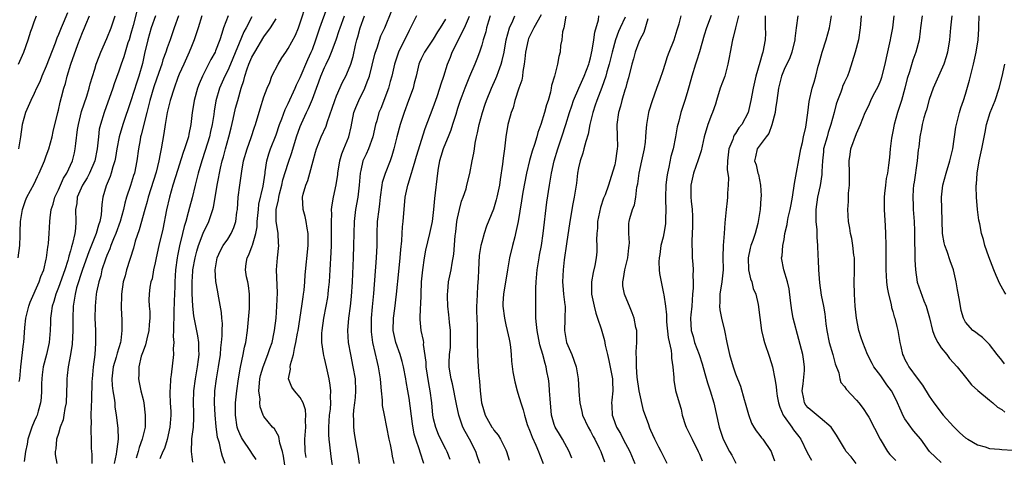
# Model space of a CAD drawing. Units: inches. Extents: x 2610000 to 2613000, y 1533000 to 1536000.
# Drawn here: x 2610365 to 2610527, y 1533432 to 1533504 of the extents above; entities that cross this region are included whole.
import ezdxf

# ---------------------------------------------------------------- set-up
doc = ezdxf.new("R2010")
doc.units = ezdxf.units.IN
doc.header["$MEASUREMENT"] = 0
doc.layers.add('LD26101533_2ft', color=133, linetype='Continuous')

msp = doc.modelspace()

# ---------------------------------------------------------------- linework, layer by layer
at = {"layer": 'LD26101533_2ft'}
for points, elevation in [([(2610398.6, 1533431), (2610398.14, 1533432.14), (2610397.92, 1533433), (2610397.63, 1533434.37), (2610397.42, 1533435), (2610397.32, 1533435.32), (2610397.09, 1533437.09), (2610396.9, 1533439), (2610396.81, 1533441), (2610396.89, 1533443), (2610397.16, 1533445), (2610397.5, 1533447), (2610397.8, 1533449), (2610397.88, 1533450.12), (2610398, 1533451), (2610398.11, 1533452.11), (2610398.09, 1533453), (2610398.13, 1533454.13), (2610398.02, 1533455), (2610397.98, 1533455.98), (2610397.44, 1533459), (2610397.35, 1533459.35), (2610397.05, 1533461.05), (2610396.93, 1533463), (2610397.27, 1533465), (2610397.82, 1533466.18), (2610398.27, 1533467), (2610399, 1533468.1), (2610399.57, 1533469), (2610400.01, 1533469.99), (2610400.34, 1533471), (2610400.51, 1533472.51), (2610400.6, 1533473), (2610400.75, 1533475), (2610400.99, 1533476.99), (2610401.32, 1533479.32), (2610401.63, 1533481), (2610402.21, 1533483), (2610402.89, 1533484.89), (2610403.43, 1533486.57), (2610403.59, 1533487), (2610404.37, 1533489.63), (2610405, 1533491.59), (2610405.53, 1533493), (2610405.94, 1533493.94), (2610406.32, 1533495), (2610407.32, 1533497), (2610407.97, 1533498.04), (2610408.59, 1533499), (2610409, 1533499.58), (2610410.19, 1533501.81), (2610410.69, 1533503), (2610411, 1533503.82), (2610412.01, 1533507)], 7942), ([(2610364.34, 1533465), (2610364.61, 1533467), (2610364.68, 1533468.68), (2610364.69, 1533469.31), (2610364.76, 1533471), (2610365.05, 1533473), (2610365.54, 1533474.46), (2610365.78, 1533475), (2610367, 1533477.19), (2610367.56, 1533478.44), (2610367.84, 1533479), (2610368.69, 1533481), (2610369, 1533481.83), (2610369.41, 1533483), (2610369.95, 1533485), (2610370.13, 1533485.87), (2610370.9, 1533489), (2610371, 1533489.37), (2610371.3, 1533490.7), (2610371.54, 1533491.54), (2610371.92, 1533493), (2610372.18, 1533493.82), (2610372.47, 1533495), (2610373.07, 1533497), (2610374.22, 1533500.22), (2610375, 1533502.22), (2610375.34, 1533503), (2610375.54, 1533503.54), (2610376.14, 1533505)], 7924), ([(2610364.38, 1533497), (2610365.26, 1533499), (2610366.01, 1533501), (2610366.46, 1533502.46), (2610366.65, 1533503), (2610367, 1533504), (2610367.39, 1533505)], 7920), ([(2610372.5, 1533505.5), (2610371.79, 1533503.79), (2610371.44, 1533503), (2610371, 1533501.88), (2610370.73, 1533501.27), (2610370.45, 1533500.45), (2610369, 1533496.68), (2610368.27, 1533495), (2610367.91, 1533494.09), (2610367.39, 1533493), (2610367, 1533492.14), (2610366.44, 1533491), (2610366.03, 1533489.97), (2610365.58, 1533489), (2610365.02, 1533487), (2610364.74, 1533485), (2610364.39, 1533483)], 7922), ([(2610364.54, 1533444.54), (2610364.6, 1533445), (2610364.77, 1533447), (2610365.22, 1533450.78), (2610365.26, 1533451), (2610365.46, 1533453.46), (2610365.64, 1533455), (2610366.14, 1533457), (2610366.36, 1533457.64), (2610367.81, 1533461), (2610368.11, 1533461.89), (2610368.59, 1533463), (2610369, 1533464.74), (2610369.06, 1533465), (2610369.24, 1533466.76), (2610369.3, 1533467), (2610369.34, 1533467.34), (2610369.47, 1533469), (2610369.57, 1533471), (2610369.62, 1533471.62), (2610369.83, 1533473), (2610370.13, 1533473.87), (2610370.44, 1533475), (2610371, 1533476.21), (2610371.85, 1533478.15), (2610372.38, 1533479), (2610373.31, 1533481), (2610373.65, 1533482.35), (2610373.79, 1533483), (2610373.86, 1533483.86), (2610374.17, 1533486.17), (2610374.3, 1533487), (2610374.83, 1533489.17), (2610375.71, 1533491.71), (2610376.1, 1533493), (2610376.27, 1533493.73), (2610377, 1533496.16), (2610377.26, 1533497), (2610377.72, 1533498.28), (2610378.01, 1533499), (2610379, 1533501.22), (2610379.74, 1533503), (2610380.38, 1533505)], 7926), ([(2610384.04, 1533505.96), (2610383.36, 1533503.36), (2610383, 1533502.05), (2610382.68, 1533501), (2610382.51, 1533500.51), (2610382.03, 1533499), (2610381.8, 1533498.2), (2610381.38, 1533497), (2610381, 1533495.83), (2610380.24, 1533493.76), (2610379.99, 1533493), (2610378.55, 1533489), (2610377.95, 1533487), (2610377.77, 1533486.23), (2610377.61, 1533485), (2610377.47, 1533483.47), (2610377.4, 1533483), (2610377, 1533481), (2610376.15, 1533479), (2610375.77, 1533478.23), (2610374.99, 1533477), (2610374.12, 1533475), (2610374.03, 1533473.97), (2610373.84, 1533473), (2610373.91, 1533471), (2610373.85, 1533469.85), (2610373.73, 1533469), (2610373.36, 1533467.36), (2610373.18, 1533466.82), (2610373, 1533466.15), (2610372.72, 1533465.28), (2610372.67, 1533465), (2610372.55, 1533464.55), (2610372.05, 1533463), (2610371, 1533460.07), (2610370.57, 1533459), (2610370.24, 1533457.76), (2610369.99, 1533457), (2610369.8, 1533455.8), (2610369.72, 1533455), (2610369.71, 1533454.29), (2610369.65, 1533453), (2610369.48, 1533451), (2610369.01, 1533449), (2610368.5, 1533447), (2610368.33, 1533445.67), (2610368.26, 1533445), (2610368.22, 1533444.22), (2610368.22, 1533443), (2610368.15, 1533441.85), (2610368.06, 1533441), (2610367.66, 1533439.66), (2610367.48, 1533439), (2610367.34, 1533438.66), (2610367, 1533437.93), (2610366.63, 1533437), (2610365.97, 1533435), (2610365.81, 1533434.19), (2610365.56, 1533433), (2610365.35, 1533431.35)], 7928), ([(2610387.04, 1533505), (2610386.32, 1533503), (2610385.77, 1533501), (2610385.24, 1533498.76), (2610384.89, 1533497.11), (2610384.31, 1533495), (2610383.97, 1533494.03), (2610383, 1533490.96), (2610381.67, 1533487), (2610381.07, 1533485), (2610380.69, 1533483), (2610380.45, 1533481.55), (2610380.34, 1533481), (2610380.01, 1533480.01), (2610379.74, 1533479), (2610379.56, 1533478.44), (2610378.91, 1533476.91), (2610378.36, 1533475), (2610378.19, 1533473.81), (2610378.07, 1533472.07), (2610377.86, 1533471), (2610377.62, 1533470.38), (2610377.26, 1533469), (2610376.03, 1533465.97), (2610375, 1533463.04), (2610374.02, 1533460.02), (2610373.75, 1533459), (2610373.67, 1533458.33), (2610373.43, 1533457), (2610373.37, 1533455), (2610373.39, 1533453), (2610373.29, 1533450.71), (2610373.03, 1533449), (2610372.64, 1533447), (2610372.47, 1533445.53), (2610372.39, 1533445), (2610372.4, 1533444.4), (2610372.26, 1533441), (2610372.07, 1533440.07), (2610371.91, 1533439), (2610371.77, 1533438.23), (2610371.28, 1533437), (2610371, 1533435.98), (2610370.69, 1533435), (2610370.59, 1533433.41), (2610370.48, 1533433), (2610370.48, 1533432.48), (2610370.77, 1533431)], 7930), ([(2610390.88, 1533505), (2610390.13, 1533503), (2610389.46, 1533501), (2610389, 1533499.68), (2610388.78, 1533499), (2610388.29, 1533497.71), (2610388.1, 1533497), (2610387.63, 1533495.63), (2610386.77, 1533493.23), (2610386.1, 1533491), (2610385.9, 1533490.1), (2610385.61, 1533489), (2610384.7, 1533485.3), (2610384.6, 1533485), (2610384.5, 1533484.5), (2610384.25, 1533483), (2610384, 1533481), (2610383.58, 1533479), (2610383.43, 1533478.57), (2610382.93, 1533476.93), (2610382.29, 1533475), (2610381.99, 1533474.01), (2610381.77, 1533473), (2610381.22, 1533471), (2610380.51, 1533469), (2610380.14, 1533468.13), (2610379.69, 1533467), (2610379.52, 1533466.48), (2610379, 1533465.37), (2610378.77, 1533464.77), (2610378.21, 1533463), (2610378, 1533462), (2610377.67, 1533461), (2610377.3, 1533459.3), (2610377.26, 1533459), (2610377.06, 1533457), (2610377.05, 1533455), (2610377.13, 1533453), (2610377.16, 1533451), (2610377.14, 1533450.86), (2610377, 1533449), (2610376.73, 1533447), (2610376.56, 1533445), (2610376.54, 1533444.54), (2610376.5, 1533441.5), (2610376.41, 1533440.41), (2610376.36, 1533439), (2610376.4, 1533437.6), (2610376.35, 1533437), (2610376.35, 1533436.35), (2610376.43, 1533435), (2610376.44, 1533433.56), (2610376.48, 1533433), (2610376.54, 1533432.54), (2610376.54, 1533431)], 7932), ([(2610394.72, 1533505), (2610394.09, 1533503), (2610393.85, 1533502.15), (2610393.47, 1533501), (2610393, 1533499.9), (2610392.63, 1533499), (2610391.72, 1533497), (2610391, 1533495.34), (2610390.77, 1533494.77), (2610390.13, 1533493), (2610389.47, 1533491), (2610388.98, 1533489), (2610388.67, 1533487), (2610388.46, 1533485.54), (2610388.02, 1533483), (2610387.82, 1533482.18), (2610387.63, 1533481), (2610387.17, 1533479.17), (2610385.87, 1533475), (2610385.69, 1533474.31), (2610385.3, 1533473), (2610384.37, 1533469.63), (2610383.72, 1533467.72), (2610383.4, 1533466.6), (2610382.28, 1533463), (2610382.04, 1533462.04), (2610381.74, 1533461), (2610381.46, 1533459), (2610381.46, 1533458.54), (2610381.4, 1533457), (2610381.43, 1533455.43), (2610381.47, 1533455), (2610381.5, 1533453.5), (2610381.49, 1533453), (2610381.32, 1533451.32), (2610381.26, 1533451), (2610380.74, 1533449.26), (2610380.69, 1533449), (2610380.58, 1533448.58), (2610380.08, 1533447), (2610379.83, 1533445), (2610379.89, 1533443.89), (2610380, 1533443), (2610380.23, 1533441.77), (2610380.31, 1533441), (2610380.35, 1533440.35), (2610380.58, 1533439), (2610380.85, 1533436.85), (2610380.89, 1533435), (2610380.64, 1533433.36), (2610380.62, 1533433), (2610380.56, 1533432.56), (2610380.25, 1533431)], 7934), ([(2610399.06, 1533505), (2610398.31, 1533503), (2610398.04, 1533502.04), (2610397.68, 1533501), (2610397, 1533499.18), (2610396.92, 1533499), (2610396.22, 1533497.78), (2610394.82, 1533495), (2610394.28, 1533493.72), (2610394.03, 1533493), (2610393.47, 1533491), (2610393.41, 1533490.59), (2610393.13, 1533489), (2610392.89, 1533487), (2610392.57, 1533485.43), (2610392.49, 1533485), (2610392.31, 1533484.31), (2610391.88, 1533483), (2610391.63, 1533482.37), (2610390.36, 1533478.36), (2610389.95, 1533477), (2610389.39, 1533475), (2610388.9, 1533472.9), (2610388.25, 1533469.75), (2610387.59, 1533467), (2610387.15, 1533465), (2610387, 1533464.15), (2610386.75, 1533463), (2610386.49, 1533461.51), (2610386.31, 1533461), (2610386.15, 1533460.15), (2610386, 1533459), (2610385.98, 1533458.02), (2610386.02, 1533457), (2610386.12, 1533456.12), (2610386.12, 1533455), (2610386.01, 1533453.99), (2610385.97, 1533453), (2610385.61, 1533451.61), (2610385.39, 1533450.61), (2610385, 1533449.59), (2610384.71, 1533448.71), (2610384.31, 1533447), (2610384.3, 1533445.7), (2610384.23, 1533445), (2610384.38, 1533444.38), (2610384.65, 1533443), (2610385, 1533441.56), (2610385.11, 1533441), (2610385.37, 1533439), (2610385.34, 1533437), (2610384.88, 1533435), (2610384.34, 1533433.66), (2610384.18, 1533433), (2610383.87, 1533431.87)], 7936), ([(2610403.68, 1533431.68), (2610403, 1533432.72), (2610402.83, 1533433), (2610401.46, 1533435), (2610401.28, 1533435.28), (2610401, 1533435.89), (2610400.68, 1533436.68), (2610400.59, 1533437), (2610400.28, 1533439), (2610400.31, 1533441), (2610400.51, 1533443), (2610400.78, 1533445), (2610401.09, 1533446.91), (2610401.56, 1533449), (2610401.8, 1533450.2), (2610402.01, 1533451), (2610402.29, 1533453), (2610402.59, 1533456.59), (2610402.6, 1533457), (2610402.58, 1533457.42), (2610402.61, 1533459), (2610402.44, 1533460.44), (2610402.31, 1533461), (2610402.13, 1533461.87), (2610401.94, 1533463), (2610402.06, 1533464.06), (2610402.21, 1533465), (2610402.49, 1533465.51), (2610403.05, 1533466.95), (2610403.08, 1533467.08), (2610403.67, 1533469), (2610403.87, 1533470.13), (2610403.9, 1533471), (2610404.07, 1533473), (2610404.17, 1533473.83), (2610404.85, 1533476.85), (2610405.17, 1533479), (2610405.22, 1533479.22), (2610405.48, 1533481), (2610405.82, 1533482.18), (2610406.09, 1533483), (2610407, 1533485.3), (2610407.58, 1533487), (2610407.95, 1533487.95), (2610408.49, 1533489.51), (2610409, 1533490.49), (2610410.15, 1533493), (2610410.4, 1533493.6), (2610411, 1533494.81), (2610412.23, 1533497.77), (2610412.82, 1533499), (2610413, 1533499.43), (2610413.6, 1533501), (2610414.26, 1533503), (2610415.51, 1533506.49)], 7944), ([(2610409.02, 1533427.02), (2610408.23, 1533432.23), (2610408.05, 1533433), (2610407.63, 1533434.37), (2610407.46, 1533435.46), (2610406.72, 1533436.72), (2610406.43, 1533437), (2610405, 1533438.76), (2610404.87, 1533439), (2610404.36, 1533440.36), (2610404.32, 1533441), (2610404.35, 1533441.65), (2610404.17, 1533443), (2610404.25, 1533444.25), (2610404.34, 1533445), (2610404.45, 1533445.55), (2610404.86, 1533447), (2610405.66, 1533449), (2610405.98, 1533450.02), (2610406.34, 1533451), (2610406.71, 1533452.71), (2610406.76, 1533453), (2610407.01, 1533455.01), (2610407.14, 1533457), (2610407.21, 1533459.21), (2610407.09, 1533463), (2610407.21, 1533465), (2610407.43, 1533467), (2610407.4, 1533467.4), (2610407.36, 1533469), (2610407.03, 1533471.03), (2610407.03, 1533473), (2610407.4, 1533474.6), (2610407.43, 1533475), (2610407.55, 1533475.55), (2610407.94, 1533477), (2610408.14, 1533477.86), (2610409, 1533480.65), (2610409.6, 1533482.4), (2610410.4, 1533485), (2610411, 1533486.71), (2610411.21, 1533487.21), (2610412.05, 1533489), (2610412.36, 1533489.64), (2610413, 1533491.23), (2610413.68, 1533493), (2610414.06, 1533494.06), (2610414.42, 1533495), (2610415, 1533496.43), (2610415.26, 1533497), (2610415.85, 1533498.15), (2610416.18, 1533499), (2610416.91, 1533501), (2610417.45, 1533502.55), (2610417.58, 1533503), (2610418.34, 1533505)], 7946), ([(2610411.98, 1533431.98), (2610411.83, 1533433), (2610411.78, 1533435), (2610411.91, 1533437), (2610411.87, 1533438.13), (2610411.93, 1533439), (2610411.86, 1533439.86), (2610411.46, 1533441), (2610411, 1533441.88), (2610410.05, 1533443), (2610409.63, 1533443.63), (2610409.06, 1533445), (2610409.39, 1533446.61), (2610409.34, 1533447), (2610409.37, 1533447.37), (2610409.86, 1533449), (2610410.02, 1533450.02), (2610410.28, 1533451), (2610410.54, 1533452.54), (2610410.63, 1533453), (2610411.27, 1533457), (2610411.48, 1533458.52), (2610411.56, 1533459), (2610411.64, 1533459.64), (2610411.76, 1533461), (2610411.82, 1533462.18), (2610412.29, 1533467), (2610412.32, 1533468.32), (2610412.31, 1533469), (2610412.12, 1533469.88), (2610411.98, 1533471), (2610411.83, 1533471.83), (2610411.47, 1533473), (2610411.37, 1533475), (2610411.49, 1533475.49), (2610411.9, 1533477), (2610412.24, 1533477.76), (2610412.6, 1533479), (2610413.12, 1533481), (2610413.54, 1533482.46), (2610413.68, 1533483), (2610414.48, 1533485), (2610415.27, 1533486.73), (2610415.51, 1533487.51), (2610416.29, 1533489.71), (2610416.7, 1533491), (2610417, 1533491.75), (2610418, 1533494), (2610418.54, 1533495), (2610419, 1533496.05), (2610419.35, 1533497), (2610419.74, 1533498.26), (2610420.15, 1533500.15), (2610420.36, 1533501), (2610420.51, 1533501.49), (2610420.88, 1533503), (2610421.61, 1533505)], 7948), ([(2610416.51, 1533429.49), (2610416.13, 1533432.13), (2610415.91, 1533434.09), (2610415.76, 1533435), (2610415.71, 1533435.71), (2610415.7, 1533437), (2610415.86, 1533439), (2610415.98, 1533439.98), (2610416.04, 1533441), (2610415.98, 1533442.02), (2610416.04, 1533443), (2610415.97, 1533443.97), (2610415.79, 1533445), (2610415.35, 1533447), (2610415, 1533448.43), (2610414.87, 1533448.87), (2610414.84, 1533449.16), (2610414.55, 1533451), (2610414.56, 1533452.56), (2610414.6, 1533453), (2610414.91, 1533455), (2610415.31, 1533457), (2610415.56, 1533458.44), (2610415.63, 1533459), (2610415.69, 1533459.69), (2610415.83, 1533461), (2610415.97, 1533463), (2610416.13, 1533465.87), (2610416.17, 1533467), (2610416.18, 1533469), (2610416.15, 1533469.85), (2610416.14, 1533471), (2610416.21, 1533472.21), (2610416.19, 1533473), (2610416.26, 1533473.74), (2610416.5, 1533475), (2610416.96, 1533477.04), (2610417.22, 1533478.78), (2610417.24, 1533479), (2610417.54, 1533481), (2610417.85, 1533482.15), (2610418.18, 1533483), (2610419.01, 1533485), (2610419.39, 1533486.61), (2610419.87, 1533489), (2610420.17, 1533489.83), (2610420.67, 1533491), (2610421.7, 1533493), (2610422.07, 1533494.07), (2610422.44, 1533495), (2610423.33, 1533498.67), (2610423.42, 1533499), (2610423.7, 1533499.7), (2610424.35, 1533501.65), (2610424.98, 1533503), (2610426.12, 1533505.88)], 7950), ([(2610430.21, 1533505), (2610429.25, 1533503), (2610429, 1533502.56), (2610427.23, 1533499), (2610427.17, 1533498.83), (2610426.56, 1533497), (2610426.13, 1533495), (2610425.89, 1533494.11), (2610425.57, 1533493), (2610424.31, 1533489.69), (2610424.01, 1533489), (2610423.65, 1533487.65), (2610423.46, 1533487), (2610423.01, 1533485), (2610422.26, 1533483), (2610421.89, 1533482.11), (2610421.37, 1533481), (2610421, 1533479.44), (2610420.92, 1533479), (2610420.76, 1533477), (2610420.5, 1533475), (2610420.16, 1533473), (2610419.93, 1533471), (2610419.87, 1533469), (2610419.83, 1533467), (2610419.76, 1533465), (2610419.56, 1533461), (2610419.4, 1533458.6), (2610419.24, 1533457), (2610418.98, 1533455), (2610418.8, 1533453), (2610418.93, 1533451), (2610419.29, 1533449), (2610419.72, 1533447), (2610420.06, 1533445), (2610420.14, 1533443), (2610420.07, 1533441.93), (2610419.98, 1533441), (2610419.82, 1533439.82), (2610419.77, 1533439), (2610419.82, 1533438.18), (2610419.78, 1533437), (2610419.93, 1533435.93), (2610420.3, 1533433.7), (2610420.52, 1533432.52), (2610420.75, 1533431)], 7952), ([(2610431.46, 1533431), (2610430.85, 1533432.85), (2610430.74, 1533433.26), (2610430.1, 1533435), (2610429.85, 1533435.85), (2610429.55, 1533437.55), (2610429, 1533441.79), (2610428.81, 1533443), (2610428.53, 1533444.53), (2610428.47, 1533445), (2610428.08, 1533447), (2610427.86, 1533447.86), (2610427.51, 1533449), (2610426.79, 1533451), (2610426.48, 1533452.48), (2610426.39, 1533453), (2610426.41, 1533455), (2610426.62, 1533456.62), (2610426.9, 1533459), (2610427.29, 1533462.71), (2610427.52, 1533465), (2610427.61, 1533466.39), (2610427.78, 1533467.78), (2610427.84, 1533469), (2610427.91, 1533470.09), (2610428.01, 1533471), (2610428.34, 1533475), (2610428.77, 1533477), (2610428.84, 1533477.16), (2610429.41, 1533479), (2610429.55, 1533479.55), (2610429.99, 1533481), (2610430.21, 1533481.79), (2610431.66, 1533486.34), (2610433, 1533489.83), (2610433.65, 1533491.65), (2610434.09, 1533493), (2610434.28, 1533493.72), (2610434.72, 1533495), (2610435.34, 1533497), (2610435.83, 1533498.17), (2610436.13, 1533499), (2610437, 1533500.7), (2610437.28, 1533501.28), (2610438.17, 1533503), (2610439, 1533504.92)], 7956), ([(2610442.39, 1533505), (2610442.11, 1533504.11), (2610441.8, 1533503), (2610441.66, 1533502.34), (2610441.25, 1533501), (2610441, 1533500.12), (2610440.63, 1533499), (2610440.19, 1533497.81), (2610439.88, 1533497), (2610439, 1533494.94), (2610438.2, 1533493), (2610437.71, 1533491.71), (2610437.45, 1533491), (2610437.35, 1533490.65), (2610437, 1533489.64), (2610436.7, 1533488.7), (2610436.2, 1533487), (2610435.91, 1533486.09), (2610435.47, 1533485), (2610435, 1533483.92), (2610434.64, 1533483), (2610434.27, 1533481.72), (2610434.03, 1533481), (2610433.81, 1533479.81), (2610433.69, 1533479), (2610433.21, 1533474.79), (2610433.05, 1533473), (2610432.79, 1533471), (2610432.47, 1533469.53), (2610432.37, 1533469), (2610431.72, 1533466.28), (2610431.47, 1533465), (2610431.19, 1533463), (2610431.01, 1533461), (2610430.92, 1533459), (2610430.86, 1533457.14), (2610430.82, 1533456.82), (2610430.78, 1533454.78), (2610430.96, 1533453), (2610431.34, 1533451.34), (2610431.36, 1533451), (2610431.34, 1533450.66), (2610431.75, 1533447.76), (2610431.76, 1533447), (2610432.21, 1533444.22), (2610432.44, 1533443), (2610432.68, 1533441), (2610432.88, 1533439), (2610433, 1533438.41), (2610433.34, 1533437), (2610433.82, 1533435.82), (2610434.19, 1533435), (2610435, 1533433.4), (2610435.22, 1533433), (2610435.73, 1533431.73)], 7958), ([(2610440.68, 1533431), (2610440.27, 1533432.27), (2610440.06, 1533433), (2610439.01, 1533435), (2610438.26, 1533436.26), (2610437.9, 1533437), (2610437.64, 1533437.64), (2610437.22, 1533439), (2610436.83, 1533440.83), (2610436.15, 1533444.15), (2610435.94, 1533445), (2610435.74, 1533446.26), (2610435.64, 1533447), (2610435.63, 1533447.63), (2610435.68, 1533449), (2610435.82, 1533450.18), (2610435.85, 1533451), (2610435.83, 1533453), (2610435.66, 1533454.34), (2610435.61, 1533455), (2610435.59, 1533455.59), (2610435.4, 1533457), (2610435.33, 1533458.67), (2610435.35, 1533459), (2610435.41, 1533459.41), (2610435.54, 1533461), (2610435.94, 1533463), (2610436.11, 1533464.11), (2610436.41, 1533465.59), (2610436.62, 1533468.62), (2610436.72, 1533469.28), (2610436.9, 1533471), (2610437, 1533471.56), (2610437.31, 1533473), (2610437.66, 1533474.34), (2610437.92, 1533475), (2610438.41, 1533476.41), (2610438.57, 1533477), (2610439.06, 1533478.94), (2610439.44, 1533481), (2610439.73, 1533482.27), (2610439.8, 1533483), (2610439.92, 1533483.92), (2610440.16, 1533485), (2610440.33, 1533485.67), (2610440.6, 1533487), (2610441.15, 1533489), (2610441.6, 1533490.4), (2610441.81, 1533491), (2610442.61, 1533493), (2610443.36, 1533494.64), (2610443.5, 1533495), (2610443.76, 1533495.76), (2610444.23, 1533497), (2610444.4, 1533497.6), (2610444.7, 1533499), (2610445.06, 1533501), (2610445.59, 1533503), (2610446.15, 1533504.15), (2610446.5, 1533505)], 7960), ([(2610450.83, 1533505.17), (2610449.61, 1533503), (2610449.42, 1533502.58), (2610449, 1533501.76), (2610448.76, 1533501.24), (2610448.68, 1533501), (2610448.24, 1533499), (2610448.15, 1533497.85), (2610448.03, 1533497), (2610447.78, 1533495.78), (2610447.73, 1533495), (2610447.64, 1533494.36), (2610447.16, 1533493), (2610446.51, 1533491), (2610446.2, 1533489.8), (2610445.88, 1533489), (2610445.43, 1533487.43), (2610445.33, 1533487), (2610444.98, 1533485), (2610444.76, 1533483), (2610444.53, 1533481.47), (2610444.45, 1533480.45), (2610444.05, 1533477.95), (2610443.92, 1533477), (2610443.52, 1533475), (2610443.42, 1533474.58), (2610442.95, 1533473.05), (2610441.79, 1533470.21), (2610441.4, 1533469), (2610441, 1533467.58), (2610440.87, 1533467), (2610440.61, 1533465.39), (2610440.49, 1533463), (2610440.44, 1533461.56), (2610440.32, 1533460.32), (2610440.24, 1533459), (2610440.22, 1533457.78), (2610440.15, 1533457), (2610440.15, 1533456.15), (2610440.24, 1533453.76), (2610440.28, 1533451), (2610440.33, 1533449), (2610440.43, 1533447), (2610440.53, 1533445.47), (2610440.62, 1533444.62), (2610440.73, 1533443), (2610440.96, 1533441.04), (2610441, 1533440.86), (2610441.59, 1533439), (2610442.69, 1533437), (2610442.82, 1533436.82), (2610443, 1533436.52), (2610443.7, 1533435.7), (2610444.11, 1533435), (2610445, 1533433.23), (2610445.1, 1533433), (2610445.57, 1533431.57)], 7962), ([(2610454.92, 1533504.92), (2610454.56, 1533503), (2610454.36, 1533502.36), (2610454.23, 1533501), (2610454.06, 1533500.06), (2610453.98, 1533499), (2610453.75, 1533498.25), (2610453.56, 1533497), (2610453.03, 1533495.03), (2610452.55, 1533493.45), (2610452.49, 1533493), (2610452.36, 1533492.36), (2610451.97, 1533491), (2610451.73, 1533490.27), (2610451.41, 1533489), (2610450.78, 1533487), (2610450.3, 1533485.7), (2610450.12, 1533485), (2610449.72, 1533483.72), (2610449.36, 1533482.64), (2610448.9, 1533481.1), (2610448.4, 1533479), (2610447.83, 1533475.83), (2610447.61, 1533474.39), (2610447.01, 1533470.99), (2610446.61, 1533469), (2610446.47, 1533468.47), (2610446.11, 1533467), (2610445.61, 1533465), (2610445.25, 1533463), (2610444.62, 1533459), (2610444.52, 1533457.48), (2610444.52, 1533457), (2610444.76, 1533455), (2610445, 1533453.92), (2610445.24, 1533453), (2610445.52, 1533451.52), (2610445.65, 1533451), (2610445.76, 1533450.24), (2610445.87, 1533449), (2610445.93, 1533447.93), (2610446.15, 1533446.15), (2610446.47, 1533444.47), (2610446.86, 1533443), (2610447, 1533442.6), (2610447.46, 1533441), (2610447.87, 1533439.87), (2610448.06, 1533439), (2610448.53, 1533437.47), (2610449, 1533436.25), (2610449.33, 1533435.33), (2610449.96, 1533434.04), (2610450.42, 1533433), (2610450.55, 1533432.55), (2610451.15, 1533431)], 7964), ([(2610455.89, 1533431.89), (2610455.47, 1533433), (2610454.36, 1533435), (2610453.86, 1533435.86), (2610453.15, 1533437), (2610453, 1533437.43), (2610452.55, 1533439), (2610452.3, 1533441.7), (2610452.24, 1533443), (2610452.16, 1533444.16), (2610452.04, 1533445), (2610451.8, 1533446.2), (2610451.67, 1533447), (2610451.5, 1533447.5), (2610451.11, 1533449), (2610450.63, 1533450.63), (2610450.18, 1533453), (2610450.04, 1533453.96), (2610449.96, 1533455), (2610449.97, 1533455.97), (2610449.93, 1533457), (2610449.98, 1533458.02), (2610449.97, 1533459.97), (2610450.02, 1533461), (2610450.15, 1533463), (2610450.48, 1533465), (2610450.58, 1533465.42), (2610450.88, 1533467), (2610451.19, 1533469), (2610451.79, 1533474.21), (2610452.19, 1533477), (2610452.53, 1533479), (2610452.98, 1533481), (2610453.58, 1533483), (2610454.26, 1533485), (2610454.92, 1533487), (2610455.53, 1533489), (2610455.89, 1533490.11), (2610456.2, 1533491), (2610457.06, 1533493), (2610457.95, 1533495), (2610458.72, 1533497), (2610458.77, 1533497.23), (2610459, 1533498.04), (2610459.29, 1533499.29), (2610459.57, 1533501), (2610459.7, 1533502.3), (2610460.3, 1533504.3), (2610460.4, 1533505)], 7966), ([(2610471.7, 1533431), (2610471, 1533432.32), (2610470.67, 1533433), (2610470.29, 1533433.71), (2610469.64, 1533435), (2610469, 1533436.43), (2610468.83, 1533436.83), (2610468.75, 1533437), (2610468.63, 1533437.37), (2610467.78, 1533439.78), (2610467.07, 1533443), (2610466.74, 1533445.26), (2610466.58, 1533447), (2610466.59, 1533448.59), (2610466.55, 1533449), (2610466.55, 1533449.45), (2610466.68, 1533451), (2610466.66, 1533452.66), (2610466.64, 1533453), (2610466.52, 1533453.48), (2610466.2, 1533455), (2610465.88, 1533455.88), (2610465.43, 1533457), (2610465, 1533458.02), (2610464.62, 1533459), (2610464.37, 1533460.37), (2610464.32, 1533461), (2610464.45, 1533461.55), (2610464.65, 1533463), (2610465.16, 1533465), (2610465.34, 1533466.66), (2610465.4, 1533467), (2610465.46, 1533467.46), (2610465.33, 1533469), (2610465.34, 1533470.66), (2610465.39, 1533471), (2610465.5, 1533471.5), (2610465.96, 1533473), (2610466.28, 1533473.72), (2610466.49, 1533475), (2610466.68, 1533476.68), (2610466.8, 1533477.2), (2610467.02, 1533479), (2610467.5, 1533481), (2610467.95, 1533483), (2610468.08, 1533484.08), (2610468.16, 1533485), (2610468.19, 1533485.81), (2610468.29, 1533487), (2610468.62, 1533489), (2610468.7, 1533489.3), (2610469.23, 1533491), (2610469.99, 1533493), (2610470.53, 1533494.53), (2610471, 1533495.94), (2610471.32, 1533497), (2610471.75, 1533498.25), (2610472.02, 1533499), (2610472.81, 1533501), (2610473, 1533501.57), (2610473.33, 1533502.67), (2610473.67, 1533503.67), (2610474, 1533505)], 7972), ([(2610478.94, 1533505.06), (2610478.18, 1533503), (2610477.81, 1533501.81), (2610477, 1533499.03), (2610476.53, 1533497.47), (2610476.36, 1533497), (2610475.77, 1533495), (2610475.59, 1533494.41), (2610475.22, 1533493), (2610475, 1533492.26), (2610474.61, 1533491), (2610473.93, 1533489), (2610473.59, 1533487.59), (2610473.42, 1533487), (2610473.34, 1533486.66), (2610473.08, 1533485), (2610472.66, 1533483), (2610472.29, 1533481.71), (2610471.95, 1533479.95), (2610471.74, 1533479), (2610471.64, 1533478.36), (2610471.48, 1533477), (2610471.38, 1533475), (2610471.41, 1533474.59), (2610471.43, 1533473), (2610471.4, 1533471.4), (2610471.42, 1533471), (2610471.39, 1533470.61), (2610471.13, 1533469), (2610471, 1533468.42), (2610470.64, 1533467), (2610470.44, 1533465.56), (2610470.33, 1533465), (2610470.3, 1533464.3), (2610470.35, 1533463), (2610470.41, 1533462.41), (2610470.67, 1533461), (2610470.74, 1533460.74), (2610471.09, 1533459.09), (2610471.1, 1533458.9), (2610471.39, 1533457), (2610471.56, 1533455.56), (2610471.54, 1533455), (2610471.58, 1533454.42), (2610471.84, 1533451.84), (2610472.35, 1533449.65), (2610472.4, 1533449), (2610472.39, 1533448.39), (2610472.62, 1533447), (2610472.77, 1533445.23), (2610472.76, 1533445), (2610472.78, 1533444.78), (2610473.06, 1533443.06), (2610473.64, 1533441), (2610473.99, 1533439.99), (2610474.18, 1533439), (2610474.72, 1533437.28), (2610474.82, 1533437), (2610475.55, 1533435.55), (2610475.79, 1533435), (2610476.78, 1533433), (2610477, 1533432.52), (2610477.45, 1533431.45)], 7974), ([(2610483.45, 1533505), (2610483, 1533503.01), (2610482.61, 1533501.39), (2610482.47, 1533501), (2610482.07, 1533499), (2610481.9, 1533498.1), (2610481.73, 1533497), (2610481.2, 1533495), (2610480.46, 1533493), (2610479.82, 1533491), (2610479.64, 1533490.36), (2610479.17, 1533489), (2610479, 1533488.6), (2610478.4, 1533487), (2610477.81, 1533485), (2610477.46, 1533483.46), (2610477.32, 1533482.68), (2610477, 1533481.85), (2610476.8, 1533481.2), (2610476.01, 1533479), (2610475.59, 1533477), (2610475.6, 1533475.6), (2610475.59, 1533475), (2610475.63, 1533474.37), (2610475.79, 1533473), (2610475.87, 1533471.87), (2610475.88, 1533471), (2610475.86, 1533470.14), (2610475.83, 1533469), (2610475.75, 1533467.75), (2610475.75, 1533467), (2610475.81, 1533466.19), (2610475.82, 1533465), (2610475.92, 1533463.92), (2610475.98, 1533463), (2610475.94, 1533462.06), (2610476, 1533461), (2610475.99, 1533459.99), (2610475.89, 1533459), (2610475.74, 1533457), (2610475.59, 1533455.59), (2610475.56, 1533455), (2610475.64, 1533453), (2610475.97, 1533451.97), (2610476.22, 1533451), (2610476.97, 1533449), (2610477.47, 1533447.47), (2610477.89, 1533445.89), (2610478.34, 1533444.34), (2610478.79, 1533443), (2610479.41, 1533441), (2610480.3, 1533437), (2610480.95, 1533435), (2610481.98, 1533433), (2610482.36, 1533432.36), (2610483.04, 1533431.04)], 7976), ([(2610487.86, 1533505), (2610487.9, 1533503), (2610487.91, 1533502.09), (2610487.88, 1533501), (2610487.51, 1533499), (2610487.37, 1533498.63), (2610487, 1533497.25), (2610486.34, 1533495), (2610485.89, 1533493), (2610485.52, 1533491), (2610485.05, 1533489), (2610484.01, 1533487), (2610483.55, 1533486.45), (2610483, 1533485.56), (2610482.76, 1533485.24), (2610482.66, 1533485), (2610482.53, 1533484.53), (2610481.88, 1533483), (2610481.65, 1533481), (2610481.6, 1533479.6), (2610481.8, 1533478.2), (2610481.76, 1533477), (2610481.65, 1533475.65), (2610481.66, 1533475), (2610481.61, 1533474.39), (2610481.42, 1533473), (2610481.22, 1533470.78), (2610481.1, 1533469), (2610480.94, 1533467), (2610480.89, 1533465.11), (2610480.91, 1533463), (2610480.71, 1533461), (2610480.38, 1533459), (2610480.36, 1533457.64), (2610480.34, 1533457), (2610480.4, 1533456.4), (2610480.68, 1533455), (2610481.13, 1533453), (2610481.52, 1533451), (2610481.98, 1533449), (2610482.59, 1533447), (2610483, 1533445.84), (2610483.8, 1533443.8), (2610484.41, 1533441.59), (2610484.59, 1533441), (2610485.1, 1533439.1), (2610485.64, 1533437.64), (2610486.01, 1533437), (2610486.4, 1533436.4), (2610487, 1533435.64), (2610487.25, 1533435.25), (2610487.47, 1533435), (2610488.86, 1533433), (2610489, 1533432.65), (2610489.42, 1533431.42)], 7978), ([(2610493.31, 1533505), (2610492.98, 1533503), (2610492.78, 1533501.22), (2610492.77, 1533501), (2610492.31, 1533499), (2610491.94, 1533498.06), (2610491, 1533496.09), (2610490.59, 1533495), (2610490.1, 1533493), (2610489.81, 1533491), (2610489.59, 1533489.59), (2610489.53, 1533489), (2610489.01, 1533486.99), (2610488.49, 1533485.51), (2610488.04, 1533485), (2610486.54, 1533483), (2610486.3, 1533481.7), (2610486.13, 1533481), (2610486.37, 1533480.37), (2610486.67, 1533479), (2610486.76, 1533478.76), (2610487.12, 1533477), (2610487.21, 1533475.21), (2610487.17, 1533474.83), (2610487.04, 1533473), (2610486.73, 1533471), (2610486.67, 1533470.67), (2610486.23, 1533469), (2610485.84, 1533467.84), (2610485.53, 1533467), (2610485.41, 1533466.59), (2610485.06, 1533465), (2610485.15, 1533463), (2610485.48, 1533461.49), (2610485.68, 1533461), (2610485.9, 1533459.9), (2610486.32, 1533459), (2610486.75, 1533457.25), (2610487.29, 1533453), (2610487.61, 1533451.61), (2610487.77, 1533451), (2610488.59, 1533448.59), (2610489.09, 1533447), (2610489.5, 1533445), (2610489.71, 1533443.71), (2610489.75, 1533443), (2610489.88, 1533442.12), (2610490.08, 1533441), (2610490.29, 1533440.29), (2610490.86, 1533439), (2610491, 1533438.79), (2610492.29, 1533437), (2610492.58, 1533436.58), (2610493.45, 1533435.45), (2610493.77, 1533435), (2610494.82, 1533432.82), (2610495.55, 1533431.55)], 7980), ([(2610502.94, 1533431), (2610502.09, 1533432.09), (2610501.3, 1533433), (2610501, 1533433.47), (2610499.68, 1533435.68), (2610498.81, 1533437), (2610497, 1533438.57), (2610495.65, 1533439.65), (2610495, 1533440.2), (2610494.63, 1533440.63), (2610494.4, 1533441), (2610494.29, 1533441.71), (2610494, 1533443), (2610494.15, 1533444.15), (2610494.38, 1533446.38), (2610494.4, 1533447), (2610494.23, 1533448.23), (2610494.1, 1533449), (2610493.47, 1533451.47), (2610492.53, 1533455), (2610492.27, 1533456.27), (2610492.06, 1533457.94), (2610491.85, 1533459.85), (2610491.56, 1533461), (2610490.98, 1533463), (2610490.59, 1533465), (2610490.7, 1533465.3), (2610490.82, 1533467), (2610491, 1533468), (2610491.16, 1533469), (2610491.5, 1533470.5), (2610491.55, 1533471), (2610491.68, 1533471.68), (2610492.01, 1533473), (2610492.18, 1533473.82), (2610492.38, 1533475), (2610492.71, 1533477.29), (2610493.77, 1533483), (2610494.04, 1533484.04), (2610494.21, 1533485), (2610494.6, 1533486.6), (2610494.96, 1533488.96), (2610495.17, 1533490.83), (2610495.66, 1533493), (2610495.99, 1533494.01), (2610496.28, 1533495), (2610496.67, 1533496.67), (2610496.82, 1533497.18), (2610497.28, 1533499), (2610497.95, 1533501), (2610498.5, 1533503), (2610498.85, 1533505)], 7982), ([(2610503.76, 1533505), (2610503.62, 1533503.62), (2610503.58, 1533503), (2610503.29, 1533501), (2610502.78, 1533499), (2610501.77, 1533495.77), (2610501.48, 1533495), (2610501, 1533494.02), (2610500.69, 1533493.31), (2610500.6, 1533493), (2610500.39, 1533492.39), (2610499.82, 1533491), (2610499.62, 1533490.38), (2610499.29, 1533489), (2610498.75, 1533487), (2610498.32, 1533485.68), (2610498.11, 1533485), (2610497.55, 1533483), (2610497.52, 1533482.48), (2610497.34, 1533481), (2610497.27, 1533479.27), (2610497.27, 1533479), (2610497.25, 1533478.75), (2610496.95, 1533476.95), (2610496.51, 1533475), (2610496.27, 1533473), (2610496.24, 1533472.24), (2610496.28, 1533471), (2610496.4, 1533469.6), (2610496.41, 1533468.41), (2610496.52, 1533467), (2610496.61, 1533465.39), (2610496.62, 1533464.62), (2610496.7, 1533463), (2610496.86, 1533460.86), (2610497.16, 1533458.84), (2610497.51, 1533457), (2610497.73, 1533455.73), (2610497.9, 1533454.1), (2610498.06, 1533453), (2610498.47, 1533451), (2610499.06, 1533449), (2610499.47, 1533447.47), (2610500.04, 1533445.96), (2610500.23, 1533445), (2610500.41, 1533444.41), (2610501, 1533443.7), (2610501.26, 1533443.26), (2610503, 1533441.47), (2610503.39, 1533441), (2610504.09, 1533440.09), (2610504.79, 1533439), (2610505, 1533438.64), (2610506.88, 1533435), (2610508.13, 1533433), (2610508.5, 1533432.5), (2610509.47, 1533431.47)], 7984), ([(2610517, 1533431.18), (2610516.03, 1533432.03), (2610515.03, 1533433), (2610513.61, 1533435), (2610512.4, 1533436.4), (2610511, 1533438.4), (2610510.77, 1533438.77), (2610510.13, 1533440.13), (2610509.77, 1533441), (2610509, 1533442.61), (2610508.78, 1533443), (2610508.01, 1533444.01), (2610507, 1533445.46), (2610505.86, 1533447), (2610505.55, 1533447.55), (2610504.83, 1533449), (2610504.02, 1533451), (2610503.77, 1533451.77), (2610503.39, 1533453), (2610502.99, 1533455), (2610502.79, 1533457), (2610502.66, 1533459), (2610502.62, 1533461), (2610502.66, 1533462.66), (2610502.66, 1533464.66), (2610502.63, 1533465), (2610502.55, 1533465.45), (2610502.38, 1533467), (2610502.19, 1533468.19), (2610501.99, 1533469), (2610501.89, 1533469.89), (2610501.66, 1533471), (2610501.54, 1533473), (2610501.68, 1533474.32), (2610501.66, 1533475.66), (2610501.83, 1533477), (2610501.8, 1533477.8), (2610501.83, 1533479), (2610501.78, 1533481), (2610501.92, 1533482.08), (2610502.07, 1533483), (2610503, 1533485.56), (2610503.63, 1533487), (2610504.43, 1533489), (2610505, 1533490.19), (2610505.36, 1533491), (2610505.71, 1533491.71), (2610506.61, 1533493.39), (2610507, 1533494.37), (2610507.16, 1533494.84), (2610507.72, 1533497), (2610507.94, 1533498.06), (2610508.5, 1533500.5), (2610508.6, 1533501), (2610508.65, 1533501.35), (2610508.97, 1533503), (2610509.23, 1533505)], 7986), ([(2610513.84, 1533505), (2610513.58, 1533503), (2610513.53, 1533502.47), (2610513.34, 1533501), (2610512.81, 1533499), (2610512.32, 1533497.68), (2610511.73, 1533495.73), (2610511.36, 1533494.64), (2610510.95, 1533493), (2610510.4, 1533491), (2610509.78, 1533489), (2610509.21, 1533487), (2610509, 1533485.86), (2610508.76, 1533484.76), (2610508.55, 1533483), (2610508.43, 1533481.57), (2610508.3, 1533480.3), (2610508.11, 1533479), (2610507.9, 1533478.1), (2610507.76, 1533477), (2610507.63, 1533475.63), (2610507.54, 1533475), (2610507.56, 1533473), (2610507.74, 1533470.26), (2610507.79, 1533469), (2610507.83, 1533467), (2610507.84, 1533463), (2610507.95, 1533461), (2610508.07, 1533460.07), (2610508.27, 1533459), (2610508.71, 1533457.29), (2610508.8, 1533456.8), (2610509, 1533456.13), (2610509.24, 1533455.24), (2610509.32, 1533455), (2610509.64, 1533453.64), (2610509.81, 1533453), (2610510.17, 1533451), (2610510.34, 1533450.34), (2610510.61, 1533449), (2610510.74, 1533448.74), (2610511, 1533448.17), (2610511.43, 1533447.43), (2610511.65, 1533447), (2610513, 1533445.09), (2610513.92, 1533443.92), (2610515, 1533442.14), (2610515.75, 1533441), (2610517.29, 1533439), (2610519, 1533437.12), (2610520.06, 1533436.06), (2610521, 1533435.25), (2610521.38, 1533435), (2610523, 1533434.07), (2610524.27, 1533433.73), (2610525, 1533433.5), (2610526.64, 1533433.36), (2610527, 1533433.31), (2610528.81, 1533433.19)], 7988), ([(2610518.74, 1533505), (2610518.52, 1533503), (2610518.36, 1533501), (2610518.03, 1533499), (2610517.81, 1533498.19), (2610517.42, 1533497), (2610517, 1533495.99), (2610516.55, 1533495), (2610515.68, 1533493), (2610515, 1533491.16), (2610514.54, 1533489.46), (2610514.37, 1533489), (2610514.1, 1533488.1), (2610513.84, 1533487), (2610513.72, 1533486.28), (2610513.47, 1533485), (2610513.28, 1533483.28), (2610513.19, 1533482.81), (2610513, 1533481), (2610512.52, 1533477.48), (2610512.43, 1533477), (2610512.36, 1533476.36), (2610512.28, 1533475), (2610512.34, 1533473.66), (2610512.35, 1533473), (2610512.51, 1533471), (2610512.57, 1533469.43), (2610512.6, 1533469), (2610512.64, 1533464.64), (2610512.73, 1533463), (2610512.99, 1533460.99), (2610514.13, 1533457.87), (2610514.5, 1533457), (2610514.63, 1533456.63), (2610515.05, 1533455.05), (2610515.56, 1533453), (2610515.94, 1533451.94), (2610516.42, 1533451), (2610517, 1533450.13), (2610517.9, 1533449), (2610518.35, 1533448.35), (2610519.63, 1533447), (2610521, 1533445.24), (2610521.22, 1533445), (2610521.98, 1533443.98), (2610523.04, 1533443.04), (2610525, 1533441.47), (2610525.54, 1533441), (2610526.3, 1533440.3), (2610527, 1533439.94), (2610527.5, 1533439.5)], 7990), ([(2610527.47, 1533447.47), (2610527, 1533448.07), (2610526.22, 1533449), (2610525, 1533450.65), (2610523.82, 1533451.82), (2610523, 1533452.41), (2610522.68, 1533452.68), (2610522.22, 1533453), (2610521, 1533454.36), (2610520.68, 1533455), (2610520.3, 1533456.3), (2610520.01, 1533457.99), (2610519.68, 1533459.68), (2610519.47, 1533461), (2610519.03, 1533463), (2610518.47, 1533464.47), (2610517.98, 1533466.02), (2610517.59, 1533467), (2610517.47, 1533467.47), (2610517.23, 1533469), (2610517.17, 1533471.17), (2610517.04, 1533475), (2610517.28, 1533477), (2610517.83, 1533479), (2610518.44, 1533481), (2610518.93, 1533483), (2610519.42, 1533486.58), (2610519.5, 1533487), (2610519.71, 1533487.71), (2610520.03, 1533489), (2610520.25, 1533489.75), (2610520.7, 1533491), (2610521, 1533492.01), (2610521.66, 1533494.34), (2610522.09, 1533496.09), (2610522.34, 1533497), (2610522.78, 1533499), (2610523.1, 1533501), (2610523.19, 1533502.81), (2610523.23, 1533503.23), (2610523.26, 1533505)], 7992), ([(2610403, 1533504.82), (2610402.06, 1533503), (2610401.68, 1533502.32), (2610399.46, 1533497), (2610399, 1533495.94), (2610398.52, 1533495), (2610397.64, 1533493), (2610397.04, 1533490.96), (2610396.76, 1533489.24), (2610396.7, 1533488.7), (2610396.44, 1533487), (2610396.16, 1533485.84), (2610395.99, 1533485), (2610395.3, 1533482.7), (2610394.72, 1533481), (2610394.11, 1533479), (2610393.91, 1533478.09), (2610393.6, 1533477), (2610393.1, 1533474.9), (2610392.68, 1533473.32), (2610392.48, 1533472.48), (2610392.07, 1533471), (2610391.81, 1533470.19), (2610391.55, 1533469), (2610391.05, 1533466.95), (2610390.69, 1533465.31), (2610390.63, 1533465), (2610390.37, 1533463), (2610390.26, 1533461), (2610390.23, 1533460.23), (2610390.17, 1533457.83), (2610390.08, 1533456.08), (2610390.07, 1533455), (2610390.01, 1533454.01), (2610390.06, 1533453), (2610389.99, 1533451.99), (2610390.09, 1533451), (2610390, 1533450), (2610390.04, 1533449), (2610389.66, 1533445.66), (2610389.54, 1533445), (2610389.47, 1533443.47), (2610389.41, 1533443), (2610389.41, 1533442.59), (2610389.48, 1533441), (2610389.57, 1533439.57), (2610389.58, 1533439), (2610389.45, 1533437), (2610389.01, 1533434.99), (2610388.53, 1533433.47), (2610388.3, 1533433), (2610387.78, 1533431.78)], 7938), ([(2610393.24, 1533431.24), (2610392.99, 1533432.99), (2610393.09, 1533434.91), (2610393.08, 1533435.08), (2610393.32, 1533437), (2610393.42, 1533438.58), (2610393.39, 1533439.39), (2610393.37, 1533441), (2610393.4, 1533443), (2610393.65, 1533445), (2610394.02, 1533447), (2610394.18, 1533448.18), (2610394.27, 1533449), (2610394.24, 1533449.76), (2610394.24, 1533451), (2610394.08, 1533452.08), (2610393.42, 1533455.42), (2610393.23, 1533457), (2610393.11, 1533459.11), (2610393.1, 1533461), (2610393.24, 1533462.76), (2610393.25, 1533463), (2610393.6, 1533465), (2610393.9, 1533466.1), (2610394.17, 1533467), (2610394.94, 1533469.06), (2610395.89, 1533471), (2610396.3, 1533472.3), (2610396.55, 1533473), (2610396.64, 1533473.36), (2610397.29, 1533477.29), (2610397.79, 1533479.79), (2610398.08, 1533481), (2610398.3, 1533481.7), (2610398.61, 1533483), (2610399.17, 1533485), (2610399.55, 1533486.45), (2610399.89, 1533487.89), (2610400.3, 1533489.7), (2610400.65, 1533491), (2610401.22, 1533493), (2610401.69, 1533494.31), (2610401.83, 1533495), (2610402.21, 1533496.21), (2610402.51, 1533497), (2610403, 1533498.15), (2610403.32, 1533498.68), (2610403.47, 1533499), (2610405, 1533501.5), (2610406.06, 1533503), (2610407, 1533504.48)], 7940), ([(2610435, 1533504.44), (2610434.15, 1533503), (2610433.69, 1533502.31), (2610433, 1533501.1), (2610431.57, 1533499), (2610431, 1533497.88), (2610430.73, 1533497.27), (2610430.62, 1533497), (2610430.14, 1533495), (2610429.84, 1533493.84), (2610429.65, 1533493), (2610428.92, 1533491), (2610428.16, 1533489), (2610427.51, 1533487), (2610426.97, 1533484.97), (2610426.48, 1533483), (2610426.15, 1533481.85), (2610425.86, 1533481), (2610425.05, 1533478.94), (2610424.57, 1533477.43), (2610424.49, 1533477), (2610424.21, 1533475), (2610424.11, 1533473.89), (2610423.97, 1533473), (2610423.73, 1533471), (2610423.64, 1533469), (2610423.64, 1533467), (2610423.55, 1533465), (2610423.1, 1533459.1), (2610422.9, 1533456.9), (2610422.74, 1533455), (2610422.72, 1533453), (2610422.74, 1533452.74), (2610422.95, 1533451), (2610423.71, 1533447.71), (2610423.91, 1533447), (2610424.21, 1533445), (2610424.25, 1533444.25), (2610424.36, 1533443), (2610424.52, 1533441.48), (2610424.53, 1533441), (2610424.56, 1533440.56), (2610424.85, 1533439), (2610425.65, 1533435), (2610425.85, 1533434.15), (2610426.07, 1533433), (2610426.19, 1533432.19), (2610426.46, 1533431)], 7954), ([(2610464.75, 1533504.75), (2610463.91, 1533503), (2610463.63, 1533502.37), (2610463.12, 1533501), (2610462.56, 1533499), (2610462.09, 1533497), (2610461.72, 1533495.72), (2610461.54, 1533495), (2610460.88, 1533493.12), (2610460.05, 1533491), (2610459.79, 1533490.21), (2610459.36, 1533489), (2610458.87, 1533487), (2610458.59, 1533485.41), (2610458.2, 1533484.2), (2610457.92, 1533483), (2610457.72, 1533482.28), (2610457.26, 1533481), (2610457, 1533479.84), (2610456.84, 1533479), (2610456.66, 1533477.34), (2610456.32, 1533475), (2610456.09, 1533473.91), (2610455.57, 1533471), (2610455, 1533467.28), (2610454.66, 1533464.66), (2610454.47, 1533463), (2610454.38, 1533461), (2610454.41, 1533460.41), (2610454.53, 1533459), (2610454.76, 1533457.24), (2610454.78, 1533457), (2610454.77, 1533454.77), (2610454.67, 1533453), (2610455.01, 1533451), (2610455.93, 1533449), (2610456.65, 1533447), (2610456.98, 1533445), (2610457.08, 1533443.08), (2610457.08, 1533442.92), (2610457.23, 1533441), (2610457.59, 1533439.59), (2610457.69, 1533439), (2610458.61, 1533437), (2610459, 1533436.32), (2610459.45, 1533435.45), (2610459.71, 1533435), (2610460.44, 1533433.56), (2610460.71, 1533433), (2610461.3, 1533431.3)], 7968), ([(2610468.47, 1533504.47), (2610467.8, 1533502.2), (2610467.16, 1533501), (2610467, 1533500.64), (2610466.4, 1533499), (2610466.1, 1533497.9), (2610465.84, 1533497), (2610465.26, 1533494.74), (2610465, 1533493.86), (2610464.84, 1533493.16), (2610464.68, 1533492.68), (2610464.19, 1533491), (2610463.96, 1533490.04), (2610463.63, 1533489), (2610463.35, 1533487), (2610463.42, 1533485), (2610463.44, 1533483.44), (2610463.43, 1533483), (2610463.37, 1533482.63), (2610463.15, 1533481), (2610463, 1533480.34), (2610462.43, 1533478.43), (2610461.96, 1533477), (2610461.41, 1533475.41), (2610461.17, 1533474.83), (2610460.67, 1533473.33), (2610460.17, 1533471), (2610460.13, 1533469.87), (2610460.03, 1533469), (2610459.97, 1533467.97), (2610460.05, 1533467), (2610460.02, 1533465.98), (2610459.93, 1533465), (2610459.7, 1533463.7), (2610459.43, 1533462.57), (2610459.16, 1533461), (2610459.16, 1533459), (2610459.58, 1533457), (2610459.86, 1533455.86), (2610460.17, 1533455), (2610460.77, 1533453.23), (2610461.32, 1533451.32), (2610461.43, 1533450.57), (2610461.79, 1533449), (2610462.04, 1533448.04), (2610462.36, 1533446.36), (2610462.64, 1533445), (2610462.63, 1533444.63), (2610462.69, 1533443), (2610462.54, 1533441.45), (2610462.47, 1533441), (2610462.51, 1533440.51), (2610462.57, 1533439), (2610462.7, 1533438.7), (2610463, 1533437.79), (2610463.28, 1533437), (2610463.93, 1533435.93), (2610464.38, 1533435), (2610465.49, 1533433), (2610466.34, 1533431)], 7970), ([(2610527.7, 1533459), (2610527.42, 1533459.42), (2610526.71, 1533460.71), (2610526.09, 1533462.09), (2610525.7, 1533463), (2610524.85, 1533465.15), (2610524.23, 1533467), (2610524, 1533468), (2610523.68, 1533469), (2610523.39, 1533470.61), (2610523.23, 1533471.23), (2610523.01, 1533473), (2610522.81, 1533475), (2610522.77, 1533476.77), (2610522.78, 1533477), (2610522.82, 1533477.18), (2610522.94, 1533479), (2610523.25, 1533481), (2610523.7, 1533483), (2610524.26, 1533485.74), (2610524.49, 1533487), (2610525.09, 1533489), (2610525.9, 1533491), (2610526.59, 1533493), (2610527.06, 1533494.94), (2610527.49, 1533497)], 7994)]:
    msp.add_lwpolyline(points, dxfattribs=dict(at, elevation=elevation))

doc.saveas('drawing.dxf')
